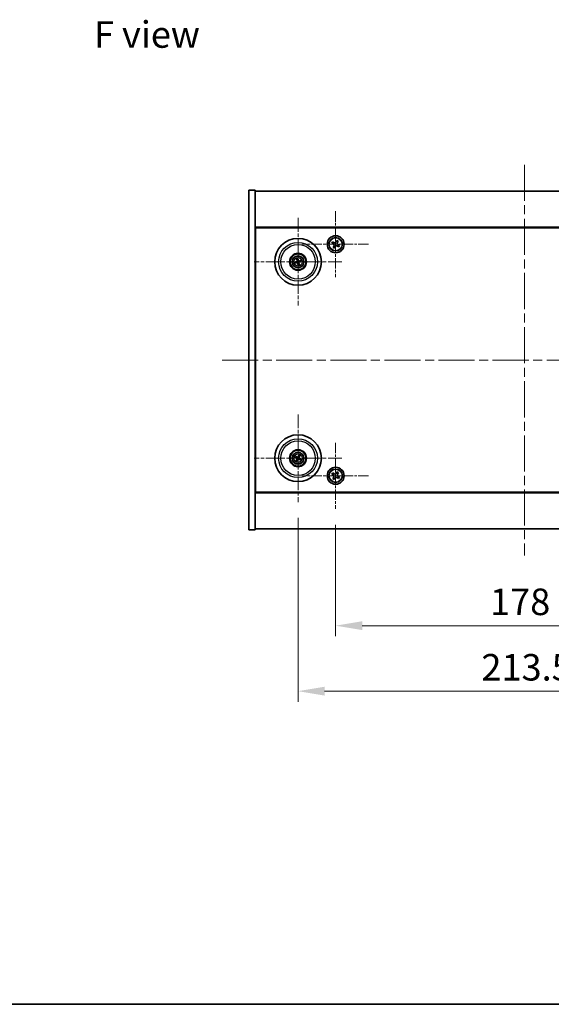
# Model space of a CAD drawing. Units: millimetres. Extents: x 43 to 7141, y 24 to 1429.
# Drawn here: x 1728 to 1978, y 24 to 488 of the extents above; entities that cross this region are included whole.
import ezdxf

# ---------------------------------------------------------------- set-up
doc = ezdxf.new("R2010")
doc.units = ezdxf.units.MM
doc.header["$LTSCALE"] = 3
doc.linetypes.add('CHAIN', pattern=[0.3543, 0.2362, -0.0295, 0.0591, -0.0295])
doc.layers.get('Defpoints').update_dxf_attribs({"lineweight": 25})
for name, color, linetype, lineweight in [('Border (ISO)', 7, 'Continuous', 35), ('Center Mark (ISO)', 131, 'Continuous', 18), ('Centerline (ISO)', 131, 'Continuous', 18), ('Dimension (ISO)', 7, 'Continuous', 18), ('Dimension (ISO) @ 1', 7, 'Continuous', 18), ('Symbol (ISO)', 7, 'Continuous', 18), ('Visible (ISO)', 7, 'Continuous', 35), ('Visible Narrow (ISO)', 7, 'Continuous', 25)]:
    doc.layers.add(name, color=color, linetype=linetype, lineweight=lineweight)
doc.styles.add('Note Text (TK)', font='txt')
doc.dimstyles.new('Default - Method 1b (TK)', dxfattribs={"dimscale": 3, "dimtxt": 2.5, "dimasz": 2.5, "dimexe": 1, "dimexo": 1.5, "dimgap": 1, "dimtad": 1, "dimtoh": 1, "dimrnd": 1e-08, "dimdsep": 46, "dimtxsty": 'Note Text (TK)', "dimcen": 0.09, "dimdle": 5, "dimclrd": 100, "dimclre": 100, "dimclrt": 7, "dimadec": 1, "dimazin": 1, "dimtfac": 1, "dimtmove": 0, "dimatfit": 3, "dimfxl": 1, "dimtolj": 1, "dimlwd": -1, "dimlwe": -1, "dimarcsym": 0})

# ---------------------------------------------------------------- blocks, each defined once
blk = doc.blocks.new('図面枠 tk図枠')
at = {"layer": 'Border (ISO)'}
blk.add_line((14.5, 8), (405.5, 8), dxfattribs=at)
blk = doc.blocks.new('*D56')
at = {"layer": 'Defpoints', "color": 0}
for p in [(1876.74, 257.41), (2054.74, 257.41), (2054.74, 202.33)]:
    blk.add_point(p, dxfattribs=at)
at = {"layer": 'Dimension (ISO)', "color": 100}
for p, q in [((1876.74, 249.91), (1876.74, 197.33)), ((2054.74, 249.91), (2054.74, 197.33)), ((1889.24, 202.33), (2042.24, 202.33))]:
    blk.add_line(p, q, dxfattribs=at)
for points in [[(1889.24, 204.42), (1889.24, 200.25), (1876.74, 202.33)], [(2042.24, 204.42), (2042.24, 200.25), (2054.74, 202.33)]]:
    blk.add_solid(points, dxfattribs=at)
at = {"layer": 'Dimension (ISO)', "color": 7, "insert": (1949.51, 213.58), "char_height": 12.5, "attachment_point": 4, "style": 'Note Text (TK)'}
blk.add_mtext('\\A1;178', dxfattribs=at)
blk = doc.blocks.new('*D57')
at = {"layer": 'Defpoints', "color": 0}
for p in [(1858.99, 260.57), (2072.49, 260.57), (2072.49, 171.5)]:
    blk.add_point(p, dxfattribs=at)
at = {"layer": 'Dimension (ISO)', "color": 100}
for p, q in [((1858.99, 253.07), (1858.99, 166.5)), ((2072.49, 253.07), (2072.49, 166.5)), ((1871.49, 171.5), (2059.99, 171.5))]:
    blk.add_line(p, q, dxfattribs=at)
for points in [[(1871.49, 173.58), (1871.49, 169.41), (1858.99, 171.5)], [(2059.99, 173.58), (2059.99, 169.41), (2072.49, 171.5)]]:
    blk.add_solid(points, dxfattribs=at)
at = {"layer": 'Dimension (ISO)', "color": 7, "insert": (1945.44, 182.75), "char_height": 12.5, "attachment_point": 4, "style": 'Note Text (TK)'}
blk.add_mtext('\\A1;213.5', dxfattribs=at)

msp = doc.modelspace()

# ---------------------------------------------------------------- linework, layer by layer
at = {"layer": 'Center Mark (ISO)', "linetype": 'CHAIN', "ltscale": 9.17975}
for p, q in [((1858.9926, 394.3711), (1858.9926, 353.0654)), ((1879.6454, 373.7183), (1838.3397, 373.7183)), ((1858.9926, 301.8711), (1858.9926, 260.5654)), ((1879.6454, 281.2183), (1838.3397, 281.2183))]:
    msp.add_line(p, q, dxfattribs=at)
at = {"layer": 'Center Mark (ISO)', "linetype": 'CHAIN', "ltscale": 6.914953}
for p, q in [((1876.7426, 397.5258), (1876.7426, 366.4108)), ((1892.3001, 381.9683), (1861.185, 381.9683)), ((1876.7426, 288.5258), (1876.7426, 257.4108)), ((1892.3001, 272.9683), (1861.185, 272.9683))]:
    msp.add_line(p, q, dxfattribs=at)
at = {"layer": 'Centerline (ISO)', "linetype": 'CHAIN', "ltscale": 23.990969}
for p, q in [((1965.7426, 419.4683), (1965.7426, 235.4683)), ((1823.2426, 327.4683), (2108.2426, 327.4683))]:
    msp.add_line(p, q, dxfattribs=at)
at = {"layer": 'Visible (ISO)'}
for p, q in [((1835.7426, 407.4683), (1838.7426, 407.4683)), ((1835.7426, 247.4683), (1835.7426, 407.4683)), ((1838.7426, 247.4683), (1838.7426, 407.4683)), ((1838.7426, 406.9683), (2092.7426, 406.9683)), ((2092.7426, 389.9683), (1838.7426, 389.9683)), ((1838.9926, 265.2183), (1838.9926, 389.7183)), ((1838.9926, 389.7183), (2092.4926, 389.7183)), ((1875.2904, 383.1728), (1874.9389, 382.5216)), ((1874.9389, 382.5216), (1875.59, 382.17)), ((1875.9416, 382.8212), (1875.2904, 383.1728)), ((1875.8896, 381.1673), (1875.5381, 380.5162)), ((1875.5381, 380.5162), (1876.1892, 380.1646)), ((1876.1892, 380.1646), (1876.5408, 380.8158)), ((1877.2959, 383.7719), (1876.9443, 383.1208)), ((1877.947, 383.4204), (1877.2959, 383.7719)), ((1877.5435, 381.1154), (1878.1947, 380.7638)), ((1877.5955, 382.7692), (1877.947, 383.4204)), ((1878.5462, 381.415), (1877.8951, 381.7665)), ((1878.1947, 380.7638), (1878.5462, 381.415)), ((1838.9926, 376.9683), (1838.7426, 376.9683)), ((1838.7426, 376.4683), (1838.9926, 376.4683)), ((1858.1747, 373.66), (1857.6338, 373.6209)), ((1857.7432, 373.1753), (1858.2407, 373.3911)), ((1858.4496, 374.9676), (1858.6654, 374.4701)), ((1858.9343, 374.5361), (1858.8951, 375.0771)), ((1859.0508, 372.9004), (1859.09, 372.3595)), ((1859.5355, 372.4689), (1859.3197, 372.9665)), ((1860.2419, 374.2613), (1859.7444, 374.0454)), ((1859.8104, 373.7765), (1860.3513, 373.8157)), ((1838.7426, 278.4683), (1838.9926, 278.4683)), ((1857.6798, 281.5823), (1858.2024, 281.437)), ((1858.3202, 281.6876), (1857.8751, 281.9975)), ((1858.5233, 280.5459), (1858.2134, 280.1009)), ((1858.6285, 279.9056), (1858.7738, 280.4281)), ((1859.3566, 282.531), (1859.2113, 282.0085)), ((1859.4618, 281.8906), (1859.7717, 282.3357)), ((1859.6649, 280.749), (1860.11, 280.4391)), ((1860.3053, 280.8543), (1859.7828, 280.9996)), ((1838.7426, 277.9683), (1838.9926, 277.9683)), ((1875.3817, 274.275), (1874.9838, 273.6511)), ((1874.9838, 273.6511), (1875.6077, 273.2532)), ((1876.0056, 273.8771), (1875.3817, 274.275)), ((1877.4254, 274.727), (1877.0275, 274.1031)), ((1878.0493, 274.3291), (1877.4254, 274.727)), ((1877.6514, 273.7052), (1878.0493, 274.3291)), ((1875.8337, 272.2314), (1875.4358, 271.6075)), ((1875.4358, 271.6075), (1876.0597, 271.2095)), ((1876.0597, 271.2095), (1876.4576, 271.8335)), ((1877.4795, 272.0595), (1878.1034, 271.6615)), ((1878.5013, 272.2855), (1877.8774, 272.6834)), ((1878.1034, 271.6615), (1878.5013, 272.2855)), ((1838.7426, 264.9683), (2092.7426, 264.9683)), ((2092.4926, 265.2183), (1838.9926, 265.2183)), ((1835.7426, 247.4683), (1838.7426, 247.4683)), ((2092.7426, 247.9683), (1838.7426, 247.9683))]:
    msp.add_line(p, q, dxfattribs=at)
for centre, radius in [((1876.7426, 381.9683), 4), ((1876.7426, 381.9683), 3.15), ((1858.9926, 373.7183), 11), ((1858.9926, 373.7183), 4), ((1858.9926, 373.7183), 3.75), ((1858.9926, 373.7183), 2.8), ((1858.9926, 281.2183), 11), ((1858.9926, 281.2183), 4), ((1858.9926, 281.2183), 3.75), ((1858.9926, 281.2183), 2.8), ((1876.7426, 272.9683), 4), ((1876.7426, 272.9683), 3.15)]:
    msp.add_circle(centre, radius, dxfattribs=at)
for centre, start, end in [((1858.9926, 373.7183), 184.07362, 203.516996), ((1858.9926, 373.7183), 94.07362, 113.516996), ((1858.9926, 373.7183), 274.07362, 293.516996), ((1858.9926, 373.7183), 4.07362, 23.516996), ((1858.9926, 281.2183), 145.084832, 164.528207), ((1858.9926, 281.2183), 235.084832, 254.528207), ((1858.9926, 281.2183), 55.084832, 74.528207), ((1858.9926, 281.2183), 325.084832, 344.528207)]:
    msp.add_arc(centre, 0.8199, start, end, dxfattribs=at)
for centre, major_axis, start_param, end_param in [((1859.0349, 373.5516), (-4.8433, -1.2298), 4.80330753, 5.00936987), ((1858.9529, 373.8856), (4.8621, 1.1532), 4.41540809, 4.62147044), ((1859.1599, 373.758), (1.1532, -4.8621), 4.41540809, 4.62147044), ((1859.1592, 373.7606), (1.2298, -4.8433), 4.80330753, 5.00936987), ((1858.8259, 373.676), (-1.2298, 4.8433), 4.80330753, 5.00936987), ((1858.8252, 373.6786), (-1.1532, 4.8621), 4.41540809, 4.62147044), ((1859.0322, 373.551), (-4.8621, -1.1532), 4.41540809, 4.62147044), ((1858.9502, 373.8849), (4.8433, 1.2298), 4.80330753, 5.00936987), ((1859.067, 281.3733), (4.5047, -2.1628), 4.41540809, 4.62147044), ((1858.9206, 281.0621), (-4.5383, 2.0913), 4.80330753, 5.00936987), ((1859.1487, 281.1463), (-2.0913, -4.5383), 4.80330753, 5.00936987), ((1858.8375, 281.2927), (2.1628, 4.5047), 4.41540809, 4.62147044), ((1859.1476, 281.1439), (-2.1628, -4.5047), 4.41540809, 4.62147044), ((1859.0645, 281.3745), (4.5383, -2.0913), 4.80330753, 5.00936987), ((1858.8364, 281.2902), (2.0913, 4.5383), 4.80330753, 5.00936987), ((1858.9181, 281.0633), (-4.5047, 2.1628), 4.41540809, 4.62147044)]:
    msp.add_ellipse(centre, major_axis=major_axis, ratio=0.08715574, start_param=start_param, end_param=end_param, dxfattribs=at)
for points, knots in [([(1875.8896, 381.1673), (1875.9335, 381.2486), (1875.9644, 381.3444), (1875.9847, 381.5408), (1875.9742, 381.6413), (1875.9208, 381.8201), (1875.8744, 381.9099), (1875.7497, 382.0629), (1875.6714, 382.1261), (1875.59, 382.17)], [0.225164225, 0.225164225, 0.225164225, 0.225164225, 0.253148765, 0.253148765, 0.281133306, 0.281133306, 0.309117846, 0.309117846, 0.337102387, 0.337102387, 0.337102387, 0.337102387]), ([(1875.9416, 382.8212), (1876.0229, 382.7773), (1876.1187, 382.7465), (1876.3151, 382.7261), (1876.4156, 382.7366), (1876.5944, 382.79), (1876.6842, 382.8364), (1876.8372, 382.9611), (1876.9004, 383.0395), (1876.9443, 383.1208)], [0.113199271, 0.113199271, 0.113199271, 0.113199271, 0.141183811, 0.141183811, 0.169168352, 0.169168352, 0.197152892, 0.197152892, 0.225137433, 0.225137433, 0.225137433, 0.225137433]), ([(1877.5435, 381.1154), (1877.4622, 381.1593), (1877.3664, 381.1901), (1877.17, 381.2104), (1877.0695, 381.1999), (1876.8907, 381.1465), (1876.8009, 381.1001), (1876.6479, 380.9754), (1876.5847, 380.8971), (1876.5408, 380.8158)], [0.338363496, 0.338363496, 0.338363496, 0.338363496, 0.366348036, 0.366348036, 0.394332577, 0.394332577, 0.422317117, 0.422317117, 0.450301658, 0.450301658, 0.450301658, 0.450301658]), ([(1877.5955, 382.7692), (1877.5516, 382.6879), (1877.5207, 382.5921), (1877.5004, 382.3957), (1877.5109, 382.2952), (1877.5643, 382.1164), (1877.6107, 382.0266), (1877.7354, 381.8736), (1877.8138, 381.8104), (1877.8951, 381.7665)], [0, 0, 0, 0, 0.027984541, 0.027984541, 0.055969081, 0.055969081, 0.083953622, 0.083953622, 0.111938162, 0.111938162, 0.111938162, 0.111938162]), ([(1857.5151, 373.5954), (1857.5245, 373.598), (1857.5351, 373.6009), (1857.5568, 373.6064), (1857.5713, 373.6098), (1857.5941, 373.6147), (1857.6064, 373.6171), (1857.6221, 373.6196), (1857.629, 373.6205), (1857.6338, 373.6209)], [0.0122628834, 0.0122628834, 0.0122628834, 0.0122628834, 0.0151542734, 0.0151542734, 0.0189595549, 0.0189595549, 0.022715966, 0.022715966, 0.0257516105, 0.0257516105, 0.0257516105, 0.0257516105]), ([(1857.7432, 373.1753), (1857.7388, 373.1734), (1857.7323, 373.171), (1857.7171, 373.166), (1857.7051, 373.1624), (1857.6827, 373.1562), (1857.6682, 373.1525), (1857.6465, 373.1473), (1857.6358, 373.1449), (1857.6261, 373.1429)], [0.0346009038, 0.0346009038, 0.0346009038, 0.0346009038, 0.0376365484, 0.0376365484, 0.0413929595, 0.0413929595, 0.045198241, 0.045198241, 0.0480896309, 0.0480896309, 0.0480896309, 0.0480896309]), ([(1858.4496, 374.9676), (1858.4477, 374.972), (1858.4453, 374.9785), (1858.4402, 374.9937), (1858.4366, 375.0057), (1858.4305, 375.0282), (1858.4268, 375.0426), (1858.4216, 375.0643), (1858.4192, 375.0751), (1858.4172, 375.0847)], [0.0346009038, 0.0346009038, 0.0346009038, 0.0346009038, 0.0376365484, 0.0376365484, 0.0413929595, 0.0413929595, 0.045198241, 0.045198241, 0.0480896309, 0.0480896309, 0.0480896309, 0.0480896309]), ([(1858.6332, 374.0993), (1858.6387, 374.0751), (1858.6399, 374.048), (1858.6312, 373.9957), (1858.6215, 373.9704), (1858.5952, 373.9279), (1858.577, 373.9078), (1858.5351, 373.8773), (1858.5116, 373.8664), (1858.4884, 373.8603)], [0, 0, 0, 0, 0.0074949209, 0.0074949209, 0.0149898419, 0.0149898419, 0.0224863874, 0.0224863874, 0.0296679253, 0.0296679253, 0.0296679253, 0.0296679253]), ([(1858.7627, 374.13), (1858.7724, 374.0962), (1858.7765, 374.0599), (1858.7739, 374.0024), (1858.77, 373.9762), (1858.7548, 373.9246), (1858.7435, 373.8993), (1858.7168, 373.8552), (1858.6996, 373.8334), (1858.6609, 373.7961), (1858.6395, 373.7805), (1858.5897, 373.7516), (1858.5556, 373.7384), (1858.5212, 373.7313)], [0.1466285026, 0.1466285026, 0.1466285026, 0.1466285026, 0.1576101955, 0.1576101955, 0.1653520771, 0.1653520771, 0.1730939586, 0.1730939586, 0.1808358402, 0.1808358402, 0.1885777218, 0.1885777218, 0.1995594146, 0.1995594146, 0.1995594146, 0.1995594146]), ([(1858.5808, 373.4884), (1858.6146, 373.4981), (1858.6509, 373.5022), (1858.7084, 373.4996), (1858.7347, 373.4957), (1858.7862, 373.4805), (1858.8115, 373.4692), (1858.8557, 373.4425), (1858.8774, 373.4253), (1858.9147, 373.3866), (1858.9304, 373.3652), (1858.9592, 373.3154), (1858.9724, 373.2813), (1858.9795, 373.2469)], [0.1466285026, 0.1466285026, 0.1466285026, 0.1466285026, 0.1576101955, 0.1576101955, 0.1653520771, 0.1653520771, 0.1730939586, 0.1730939586, 0.1808358402, 0.1808358402, 0.1885777218, 0.1885777218, 0.1995594146, 0.1995594146, 0.1995594146, 0.1995594146]), ([(1858.6115, 373.3589), (1858.6358, 373.3644), (1858.6628, 373.3656), (1858.7151, 373.357), (1858.7404, 373.3472), (1858.7829, 373.321), (1858.803, 373.3028), (1858.8336, 373.2608), (1858.8444, 373.2373), (1858.8505, 373.2141)], [0, 0, 0, 0, 0.0074949209, 0.0074949209, 0.0149898419, 0.0149898419, 0.0224863874, 0.0224863874, 0.0296679253, 0.0296679253, 0.0296679253, 0.0296679253]), ([(1858.8696, 375.1958), (1858.8723, 375.1863), (1858.8751, 375.1757), (1858.8806, 375.1541), (1858.8841, 375.1395), (1858.889, 375.1168), (1858.8913, 375.1045), (1858.8939, 375.0887), (1858.8948, 375.0818), (1858.8951, 375.0771)], [0.0122628834, 0.0122628834, 0.0122628834, 0.0122628834, 0.0151542734, 0.0151542734, 0.0189595549, 0.0189595549, 0.022715966, 0.022715966, 0.0257516105, 0.0257516105, 0.0257516105, 0.0257516105]), ([(1859.4043, 373.9481), (1859.3705, 373.9385), (1859.3342, 373.9344), (1859.2767, 373.9369), (1859.2504, 373.9409), (1859.1989, 373.956), (1859.1736, 373.9673), (1859.1294, 373.9941), (1859.1077, 374.0113), (1859.0704, 374.0499), (1859.0547, 374.0714), (1859.0259, 374.1211), (1859.0127, 374.1552), (1859.0056, 374.1897)], [0.1466285026, 0.1466285026, 0.1466285026, 0.1466285026, 0.1576101955, 0.1576101955, 0.1653520771, 0.1653520771, 0.1730939586, 0.1730939586, 0.1808358402, 0.1808358402, 0.1885777218, 0.1885777218, 0.1995594146, 0.1995594146, 0.1995594146, 0.1995594146]), ([(1859.1155, 372.2408), (1859.1128, 372.2502), (1859.11, 372.2608), (1859.1045, 372.2825), (1859.101, 372.297), (1859.0961, 372.3198), (1859.0938, 372.3321), (1859.0912, 372.3479), (1859.0903, 372.3548), (1859.09, 372.3595)], [0.0122628834, 0.0122628834, 0.0122628834, 0.0122628834, 0.0151542734, 0.0151542734, 0.0189595549, 0.0189595549, 0.022715966, 0.022715966, 0.0257516105, 0.0257516105, 0.0257516105, 0.0257516105]), ([(1859.3736, 374.0777), (1859.3493, 374.0721), (1859.3223, 374.071), (1859.27, 374.0796), (1859.2447, 374.0894), (1859.2022, 374.1156), (1859.1821, 374.1338), (1859.1515, 374.1758), (1859.1407, 374.1993), (1859.1346, 374.2224)], [0, 0, 0, 0, 0.0074949209, 0.0074949209, 0.0149898419, 0.0149898419, 0.0224863874, 0.0224863874, 0.0296679253, 0.0296679253, 0.0296679253, 0.0296679253]), ([(1859.2224, 373.3065), (1859.2127, 373.3403), (1859.2087, 373.3767), (1859.2112, 373.4341), (1859.2151, 373.4604), (1859.2303, 373.5119), (1859.2416, 373.5373), (1859.2683, 373.5814), (1859.2856, 373.6031), (1859.3242, 373.6404), (1859.3456, 373.6561), (1859.3954, 373.685), (1859.4295, 373.6982), (1859.464, 373.7053)], [0.1466285026, 0.1466285026, 0.1466285026, 0.1466285026, 0.1576101955, 0.1576101955, 0.1653520771, 0.1653520771, 0.1730939586, 0.1730939586, 0.1808358402, 0.1808358402, 0.1885777218, 0.1885777218, 0.1995594146, 0.1995594146, 0.1995594146, 0.1995594146]), ([(1859.352, 373.3372), (1859.3464, 373.3615), (1859.3453, 373.3885), (1859.3539, 373.4408), (1859.3636, 373.4661), (1859.3899, 373.5086), (1859.4081, 373.5287), (1859.45, 373.5593), (1859.4735, 373.5701), (1859.4967, 373.5762)], [0, 0, 0, 0, 0.0074949209, 0.0074949209, 0.0149898419, 0.0149898419, 0.0224863874, 0.0224863874, 0.0296679253, 0.0296679253, 0.0296679253, 0.0296679253]), ([(1859.5355, 372.4689), (1859.5374, 372.4645), (1859.5398, 372.458), (1859.5449, 372.4428), (1859.5485, 372.4309), (1859.5547, 372.4084), (1859.5583, 372.3939), (1859.5635, 372.3722), (1859.5659, 372.3615), (1859.5679, 372.3519)], [0.0346009038, 0.0346009038, 0.0346009038, 0.0346009038, 0.0376365484, 0.0376365484, 0.0413929595, 0.0413929595, 0.045198241, 0.045198241, 0.0480896309, 0.0480896309, 0.0480896309, 0.0480896309]), ([(1860.2419, 374.2613), (1860.2463, 374.2632), (1860.2528, 374.2656), (1860.268, 374.2706), (1860.28, 374.2742), (1860.3024, 374.2804), (1860.3169, 374.2841), (1860.3386, 374.2892), (1860.3493, 374.2916), (1860.359, 374.2936)], [0.0346009038, 0.0346009038, 0.0346009038, 0.0346009038, 0.0376365484, 0.0376365484, 0.0413929595, 0.0413929595, 0.045198241, 0.045198241, 0.0480896309, 0.0480896309, 0.0480896309, 0.0480896309]), ([(1860.47, 373.8412), (1860.4606, 373.8385), (1860.45, 373.8357), (1860.4283, 373.8302), (1860.4138, 373.8268), (1860.391, 373.8219), (1860.3788, 373.8195), (1860.363, 373.8169), (1860.3561, 373.816), (1860.3513, 373.8157)], [0.0122628834, 0.0122628834, 0.0122628834, 0.0122628834, 0.0151542734, 0.0151542734, 0.0189595549, 0.0189595549, 0.022715966, 0.022715966, 0.0257516105, 0.0257516105, 0.0257516105, 0.0257516105]), ([(1857.6798, 281.5823), (1857.6752, 281.5836), (1857.6687, 281.5858), (1857.6537, 281.5914), (1857.6421, 281.5962), (1857.6208, 281.6055), (1857.6072, 281.6117), (1857.5871, 281.6214), (1857.5772, 281.6263), (1857.5685, 281.6308)], [0.0346009038, 0.0346009038, 0.0346009038, 0.0346009038, 0.0376365484, 0.0376365484, 0.0413929595, 0.0413929595, 0.045198241, 0.045198241, 0.0480896309, 0.0480896309, 0.0480896309, 0.0480896309]), ([(1857.7668, 282.0523), (1857.7758, 282.0485), (1857.7859, 282.044), (1857.8061, 282.0346), (1857.8196, 282.0282), (1857.8404, 282.0176), (1857.8514, 282.0118), (1857.8653, 282.0038), (1857.8712, 282.0002), (1857.8751, 281.9975)], [0.0122628834, 0.0122628834, 0.0122628834, 0.0122628834, 0.0151542734, 0.0151542734, 0.0189595549, 0.0189595549, 0.022715966, 0.022715966, 0.0257516105, 0.0257516105, 0.0257516105, 0.0257516105]), ([(1858.1585, 279.9925), (1858.1624, 280.0016), (1858.1668, 280.0116), (1858.1762, 280.0319), (1858.1827, 280.0453), (1858.1932, 280.0661), (1858.1991, 280.0771), (1858.207, 280.091), (1858.2107, 280.0969), (1858.2134, 280.1009)], [0.0122628834, 0.0122628834, 0.0122628834, 0.0122628834, 0.0151542734, 0.0151542734, 0.0189595549, 0.0189595549, 0.022715966, 0.022715966, 0.0257516105, 0.0257516105, 0.0257516105, 0.0257516105]), ([(1858.4703, 281.1787), (1858.4926, 281.1677), (1858.5143, 281.1516), (1858.5496, 281.112), (1858.5631, 281.0885), (1858.5796, 281.0413), (1858.5838, 281.0146), (1858.5811, 280.9627), (1858.5748, 280.9376), (1858.5649, 280.9158)], [0, 0, 0, 0, 0.0074949209, 0.0074949209, 0.0149898419, 0.0149898419, 0.0224863874, 0.0224863874, 0.0296679253, 0.0296679253, 0.0296679253, 0.0296679253]), ([(1858.5279, 281.2987), (1858.5603, 281.2849), (1858.5911, 281.2652), (1858.6342, 281.2271), (1858.6521, 281.2075), (1858.6826, 281.1633), (1858.6952, 281.1386), (1858.7127, 281.09), (1858.7187, 281.063), (1858.7234, 281.0095), (1858.7221, 280.983), (1858.7132, 280.9261), (1858.702, 280.8913), (1858.6859, 280.8601)], [0.1466285026, 0.1466285026, 0.1466285026, 0.1466285026, 0.1576101955, 0.1576101955, 0.1653520771, 0.1653520771, 0.1730939586, 0.1730939586, 0.1808358402, 0.1808358402, 0.1885777218, 0.1885777218, 0.1995594146, 0.1995594146, 0.1995594146, 0.1995594146]), ([(1858.6285, 279.9056), (1858.6273, 279.901), (1858.625, 279.8944), (1858.6194, 279.8794), (1858.6146, 279.8678), (1858.6053, 279.8465), (1858.5991, 279.8329), (1858.5894, 279.8128), (1858.5846, 279.803), (1858.5801, 279.7942)], [0.0346009038, 0.0346009038, 0.0346009038, 0.0346009038, 0.0376365484, 0.0376365484, 0.0413929595, 0.0413929595, 0.045198241, 0.045198241, 0.0480896309, 0.0480896309, 0.0480896309, 0.0480896309]), ([(1859.073, 281.6829), (1859.0592, 281.6506), (1859.0395, 281.6198), (1859.0014, 281.5767), (1858.9818, 281.5588), (1858.9376, 281.5283), (1858.9129, 281.5157), (1858.8643, 281.4982), (1858.8373, 281.4921), (1858.7837, 281.4874), (1858.7572, 281.4888), (1858.7004, 281.4976), (1858.6656, 281.5088), (1858.6343, 281.525)], [0.1466285026, 0.1466285026, 0.1466285026, 0.1466285026, 0.1576101955, 0.1576101955, 0.1653520771, 0.1653520771, 0.1730939586, 0.1730939586, 0.1808358402, 0.1808358402, 0.1885777218, 0.1885777218, 0.1995594146, 0.1995594146, 0.1995594146, 0.1995594146]), ([(1858.9529, 281.7406), (1858.942, 281.7182), (1858.9259, 281.6965), (1858.8863, 281.6613), (1858.8628, 281.6478), (1858.8156, 281.6312), (1858.7888, 281.627), (1858.737, 281.6297), (1858.7119, 281.636), (1858.6901, 281.6459)], [0, 0, 0, 0, 0.0074949209, 0.0074949209, 0.0149898419, 0.0149898419, 0.0224863874, 0.0224863874, 0.0296679253, 0.0296679253, 0.0296679253, 0.0296679253]), ([(1858.9121, 280.7536), (1858.9259, 280.786), (1858.9456, 280.8168), (1858.9837, 280.8599), (1859.0033, 280.8778), (1859.0475, 280.9083), (1859.0722, 280.9209), (1859.1208, 280.9384), (1859.1478, 280.9444), (1859.2014, 280.9491), (1859.2279, 280.9478), (1859.2847, 280.9389), (1859.3195, 280.9277), (1859.3508, 280.9116)], [0.1466285026, 0.1466285026, 0.1466285026, 0.1466285026, 0.1576101955, 0.1576101955, 0.1653520771, 0.1653520771, 0.1730939586, 0.1730939586, 0.1808358402, 0.1808358402, 0.1885777218, 0.1885777218, 0.1995594146, 0.1995594146, 0.1995594146, 0.1995594146]), ([(1859.0322, 280.696), (1859.0431, 280.7183), (1859.0592, 280.7401), (1859.0988, 280.7753), (1859.1223, 280.7888), (1859.1695, 280.8054), (1859.1963, 280.8095), (1859.2481, 280.8069), (1859.2732, 280.8005), (1859.2951, 280.7907)], [0, 0, 0, 0, 0.0074949209, 0.0074949209, 0.0149898419, 0.0149898419, 0.0224863874, 0.0224863874, 0.0296679253, 0.0296679253, 0.0296679253, 0.0296679253]), ([(1859.4572, 281.1379), (1859.4248, 281.1516), (1859.394, 281.1713), (1859.351, 281.2094), (1859.333, 281.229), (1859.3025, 281.2733), (1859.2899, 281.298), (1859.2725, 281.3465), (1859.2664, 281.3736), (1859.2617, 281.4271), (1859.263, 281.4536), (1859.2719, 281.5104), (1859.2831, 281.5452), (1859.2993, 281.5765)], [0.1466285026, 0.1466285026, 0.1466285026, 0.1466285026, 0.1576101955, 0.1576101955, 0.1653520771, 0.1653520771, 0.1730939586, 0.1730939586, 0.1808358402, 0.1808358402, 0.1885777218, 0.1885777218, 0.1995594146, 0.1995594146, 0.1995594146, 0.1995594146]), ([(1859.3566, 282.531), (1859.3578, 282.5356), (1859.3601, 282.5422), (1859.3657, 282.5571), (1859.3705, 282.5687), (1859.3798, 282.5901), (1859.386, 282.6036), (1859.3957, 282.6238), (1859.4006, 282.6336), (1859.405, 282.6423)], [0.0346009038, 0.0346009038, 0.0346009038, 0.0346009038, 0.0376365484, 0.0376365484, 0.0413929595, 0.0413929595, 0.045198241, 0.045198241, 0.0480896309, 0.0480896309, 0.0480896309, 0.0480896309]), ([(1859.5148, 281.2579), (1859.4925, 281.2688), (1859.4708, 281.2849), (1859.4355, 281.3246), (1859.422, 281.3481), (1859.4055, 281.3952), (1859.4013, 281.422), (1859.404, 281.4738), (1859.4103, 281.4989), (1859.4202, 281.5208)], [0, 0, 0, 0, 0.0074949209, 0.0074949209, 0.0149898419, 0.0149898419, 0.0224863874, 0.0224863874, 0.0296679253, 0.0296679253, 0.0296679253, 0.0296679253]), ([(1859.8266, 282.444), (1859.8227, 282.435), (1859.8183, 282.425), (1859.8089, 282.4047), (1859.8024, 282.3912), (1859.7919, 282.3704), (1859.786, 282.3594), (1859.7781, 282.3455), (1859.7745, 282.3396), (1859.7717, 282.3357)], [0.0122628834, 0.0122628834, 0.0122628834, 0.0122628834, 0.0151542734, 0.0151542734, 0.0189595549, 0.0189595549, 0.022715966, 0.022715966, 0.0257516105, 0.0257516105, 0.0257516105, 0.0257516105]), ([(1860.2183, 280.3842), (1860.2093, 280.3881), (1860.1992, 280.3926), (1860.179, 280.4019), (1860.1655, 280.4084), (1860.1447, 280.4189), (1860.1337, 280.4248), (1860.1198, 280.4327), (1860.1139, 280.4364), (1860.11, 280.4391)], [0.0122628834, 0.0122628834, 0.0122628834, 0.0122628834, 0.0151542734, 0.0151542734, 0.0189595549, 0.0189595549, 0.022715966, 0.022715966, 0.0257516105, 0.0257516105, 0.0257516105, 0.0257516105]), ([(1860.3053, 280.8543), (1860.3099, 280.853), (1860.3164, 280.8507), (1860.3314, 280.8451), (1860.343, 280.8404), (1860.3643, 280.831), (1860.3779, 280.8248), (1860.398, 280.8152), (1860.4079, 280.8103), (1860.4166, 280.8058)], [0.0346009038, 0.0346009038, 0.0346009038, 0.0346009038, 0.0376365484, 0.0376365484, 0.0413929595, 0.0413929595, 0.045198241, 0.045198241, 0.0480896309, 0.0480896309, 0.0480896309, 0.0480896309]), ([(1876.0056, 273.8771), (1876.0836, 273.8274), (1876.1769, 273.7897), (1876.3712, 273.7552), (1876.4723, 273.7583), (1876.6544, 273.7986), (1876.7474, 273.8384), (1876.9091, 273.9516), (1876.9778, 274.0252), (1877.0275, 274.1031)], [0.338363496, 0.338363496, 0.338363496, 0.338363496, 0.366348036, 0.366348036, 0.394332577, 0.394332577, 0.422317117, 0.422317117, 0.450301658, 0.450301658, 0.450301658, 0.450301658]), ([(1877.6514, 273.7052), (1877.6017, 273.6273), (1877.564, 273.534), (1877.5294, 273.3396), (1877.5326, 273.2386), (1877.5729, 273.0564), (1877.6126, 272.9634), (1877.7259, 272.8018), (1877.7995, 272.7331), (1877.8774, 272.6834)], [0.225164225, 0.225164225, 0.225164225, 0.225164225, 0.253148765, 0.253148765, 0.281133306, 0.281133306, 0.309117846, 0.309117846, 0.337102387, 0.337102387, 0.337102387, 0.337102387]), ([(1875.8337, 272.2314), (1875.8834, 272.3093), (1875.9211, 272.4026), (1875.9557, 272.597), (1875.9525, 272.698), (1875.9122, 272.8802), (1875.8725, 272.9731), (1875.7592, 273.1348), (1875.6856, 273.2035), (1875.6077, 273.2532)], [0, 0, 0, 0, 0.027984541, 0.027984541, 0.055969081, 0.055969081, 0.083953622, 0.083953622, 0.111938162, 0.111938162, 0.111938162, 0.111938162]), ([(1877.4795, 272.0595), (1877.4016, 272.1091), (1877.3082, 272.1468), (1877.1139, 272.1814), (1877.0128, 272.1782), (1876.8307, 272.1379), (1876.7377, 272.0982), (1876.576, 271.9849), (1876.5073, 271.9114), (1876.4576, 271.8335)], [0.113199271, 0.113199271, 0.113199271, 0.113199271, 0.141183811, 0.141183811, 0.169168352, 0.169168352, 0.197152892, 0.197152892, 0.225137433, 0.225137433, 0.225137433, 0.225137433])]:
    msp.add_open_spline(points, degree=3, knots=knots, dxfattribs=at)
for points, weights in [([(1858.5212, 373.7313), (1858.395, 373.7053), (1858.1747, 373.66)], [1.607360829, 1.31905273402, 1]), ([(1858.2407, 373.3911), (1858.457, 373.4531), (1858.5808, 373.4884)], [1, 1.31905273402, 1.607360829]), ([(1858.6654, 374.4701), (1858.7273, 374.2539), (1858.7627, 374.13)], [1, 1.31905273402, 1.607360829]), ([(1859.0056, 374.1897), (1858.9796, 374.3158), (1858.9343, 374.5361)], [1.607360829, 1.31905273402, 1]), ([(1858.9795, 373.2469), (1859.0056, 373.1208), (1859.0508, 372.9004)], [1.607360829, 1.31905273402, 1]), ([(1859.3197, 372.9665), (1859.2578, 373.1827), (1859.2224, 373.3065)], [1, 1.31905273402, 1.607360829]), ([(1859.7444, 374.0454), (1859.5281, 373.9835), (1859.4043, 373.9481)], [1, 1.31905273402, 1.607360829]), ([(1859.464, 373.7053), (1859.5901, 373.7313), (1859.8104, 373.7765)], [1.607360829, 1.31905273402, 1]), ([(1858.2024, 281.437), (1858.4094, 281.3491), (1858.5279, 281.2987)], [1, 1.31905273402, 1.607360829]), ([(1858.6343, 281.525), (1858.5199, 281.5841), (1858.3202, 281.6876)], [1.607360829, 1.31905273402, 1]), ([(1858.6859, 280.8601), (1858.6267, 280.7457), (1858.5233, 280.5459)], [1.607360829, 1.31905273402, 1]), ([(1858.7738, 280.4281), (1858.8617, 280.6351), (1858.9121, 280.7536)], [1, 1.31905273402, 1.607360829]), ([(1859.2113, 282.0085), (1859.1234, 281.8014), (1859.073, 281.6829)], [1, 1.31905273402, 1.607360829]), ([(1859.2993, 281.5765), (1859.3584, 281.6909), (1859.4618, 281.8906)], [1.607360829, 1.31905273402, 1]), ([(1859.3508, 280.9116), (1859.4652, 280.8524), (1859.6649, 280.749)], [1.607360829, 1.31905273402, 1]), ([(1859.7828, 280.9996), (1859.5757, 281.0874), (1859.4572, 281.1379)], [1, 1.31905273402, 1.607360829])]:
    msp.add_rational_spline(points, weights, degree=2, dxfattribs=at)
at = {"layer": 'Visible Narrow (ISO)'}
for p, q in [((1858.4884, 373.8603), (1858.5212, 373.7313)), ((1858.6115, 373.3589), (1858.5808, 373.4884)), ((1858.6332, 374.0993), (1858.7627, 374.13)), ((1858.8505, 373.2141), (1858.9795, 373.2469)), ((1859.1346, 374.2224), (1859.0056, 374.1897)), ((1859.352, 373.3372), (1859.2224, 373.3065)), ((1859.3736, 374.0777), (1859.4043, 373.9481)), ((1859.4967, 373.5762), (1859.464, 373.7053)), ((1858.4703, 281.1787), (1858.5279, 281.2987)), ((1858.5649, 280.9158), (1858.6859, 280.8601)), ((1858.6901, 281.6459), (1858.6343, 281.525)), ((1859.0322, 280.696), (1858.9121, 280.7536)), ((1858.9529, 281.7406), (1859.073, 281.6829)), ((1859.2951, 280.7907), (1859.3508, 280.9116)), ((1859.4202, 281.5208), (1859.2993, 281.5765)), ((1859.5148, 281.2579), (1859.4572, 281.1379))]:
    msp.add_line(p, q, dxfattribs=at)
for centre, radius in [((1876.7426, 381.9683), 3.0575), ((1858.9926, 373.7183), 9.1393), ((1858.9926, 373.7183), 8.1529), ((1858.9926, 373.7183), 2.7135), ((1858.9926, 373.7183), 1.9975), ((1858.9926, 281.2183), 9.1393), ((1858.9926, 281.2183), 8.1529), ((1858.9926, 281.2183), 2.7135), ((1858.9926, 281.2183), 1.9975), ((1876.7426, 272.9683), 3.0575)]:
    msp.add_circle(centre, radius, dxfattribs=at)
for centre, radius, start, end in [((1858.9926, 373.7183), 1.4826, 184.755779, 202.834838), ((1858.9926, 373.7183), 1.3623, 184.100629, 203.489987), ((1858.9926, 373.7183), 1.4826, 94.755779, 112.834838), ((1858.9926, 373.7183), 1.3623, 94.100629, 113.489987), ((1858.9926, 373.7183), 1.3623, 274.100629, 293.489987), ((1858.9926, 373.7183), 1.4826, 274.755779, 292.834838), ((1858.9926, 373.7183), 1.3623, 4.100629, 23.489987), ((1858.9926, 373.7183), 1.4826, 4.755779, 22.834838), ((1858.9926, 281.2183), 1.4826, 145.76699, 163.846049), ((1858.9926, 281.2183), 1.3623, 145.111841, 164.501198), ((1858.9926, 281.2183), 1.4826, 235.76699, 253.846049), ((1858.9926, 281.2183), 1.3623, 235.111841, 254.501198), ((1858.9926, 281.2183), 1.3623, 55.111841, 74.501198), ((1858.9926, 281.2183), 1.4826, 55.76699, 73.846049), ((1858.9926, 281.2183), 1.3623, 325.111841, 344.501198), ((1858.9926, 281.2183), 1.4826, 325.76699, 343.846049)]:
    msp.add_arc(centre, radius, start, end, dxfattribs=at)

# ---------------------------------------------------------------- block references
at = {"xscale": 5, "yscale": 5, "zscale": 5}
msp.add_blockref('図面枠 tk図枠', (1154, -16), dxfattribs=at)

# ---------------------------------------------------------------- texts
at = {"layer": 'Symbol (ISO)', "color": 7, "insert": (1762.7872, 480.7946), "char_height": 12.5, "width": 50.365496, "attachment_point": 4, "line_spacing_factor": 1.5, "style": 'Note Text (TK)'}
msp.add_mtext('{\\fＭＳ Ｐゴシック|b0|i0;F view}', dxfattribs=at)

# ---------------------------------------------------------------- dimensions: what is measured, and where the dimension line sits
at = {"layer": 'Dimension (ISO) @ 1', "color": 100}
for base, p1, p2, picture, middle in [((2072.4926, 171.4971), (1858.9926, 260.5654), (2072.4926, 260.5654), '*D57', (1964.5432, 171.4971)), ((2054.7426, 202.3345), (1876.7426, 257.4108), (2054.7426, 257.4108), '*D56', (1961.7627, 202.3345))]:
    dim = msp.add_linear_dim(base=base, p1=p1, p2=p2, angle=180, dimstyle='Default - Method 1b (TK)', override={"dimscale": 1, "dimtxt": 12.5, "dimasz": 12.5, "dimexe": 5, "dimexo": 7.5, "dimgap": 5, "dimtoh": 0, "dimdec": 2, "dimcen": 0.45, "dimtol": 0, "dimlim": 0, "dimtp": 0, "dimtm": 0, "dimtdec": 2, "dimtix": 0, "dimtofl": 0, "dimtmove": 0, "dimatfit": 1}, dxfattribs=at)
    dim.commit()
    dim.dimension.update_dxf_attribs({"geometry": picture, "text_midpoint": middle, "dimtype": 128})

doc.saveas('drawing.dxf')
